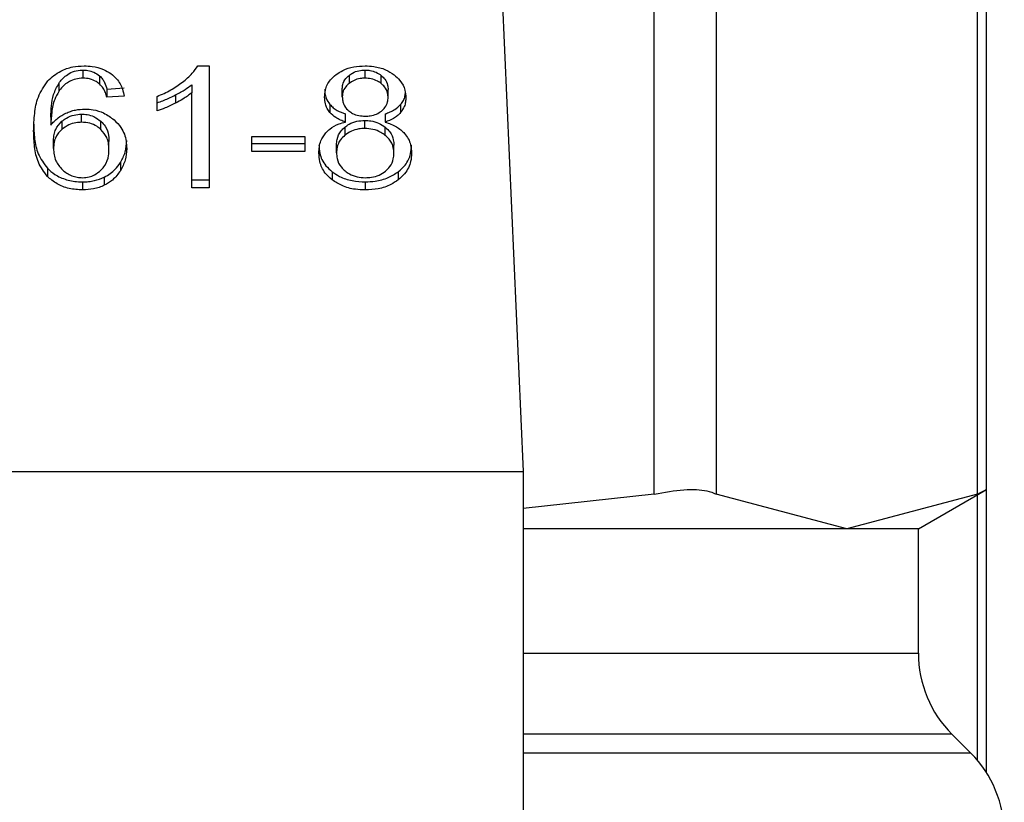
# Model space of a CAD drawing. Extents: x 0.4 to 10.6, y 0.4 to 8.1.
# Drawn here: x 7.2 to 7.2, y 3.3 to 3.3 of the extents above; entities that cross this region are included whole.
import ezdxf

# ---------------------------------------------------------------- set-up
doc = ezdxf.new("R2010")
doc.units = 0
doc.linetypes.add('SLD-SOLID', pattern=[0])
doc.layers.get('0').update_dxf_attribs({"linetype": 'CONTINUOUS'})

msp = doc.modelspace()

# ---------------------------------------------------------------- linework, layer by layer
at = {"color": 7, "linetype": 'SLD-SOLID'}
for p, q in [((7.205831687227945, 3.3222541254581), (7.205831687227945, 3.354707681218522)), ((7.207962377280698, 3.354707681218522), (7.207962377280698, 3.3222541254581)), ((7.216948950800367, 3.3222541254581), (7.216948950800367, 3.354707681218522)), ((7.217248616671935, 3.322388587904779), (7.217248616671935, 3.354573218771843)), ((7.200251613022771, 3.347142320614213), (7.201330421893613, 3.323028135183341)), ((7.18619600472769, 3.33682147717481), (7.18619600472769, 3.336543077724238)), ((7.190143756456259, 3.336964651520848), (7.190530482655432, 3.336964651520848)), ((7.190530482655432, 3.336964651520848), (7.190530482655432, 3.332771734624449)), ((7.195892202049725, 3.336543077724238), (7.195892202049725, 3.33682147717481)), ((7.186766883466185, 3.336621396819489), (7.186766883466185, 3.336343026701911)), ((7.195341269747476, 3.336638556621258), (7.195341269747476, 3.336360157170685)), ((7.196449059616858, 3.336355727888519), (7.196449059616858, 3.336634127339092)), ((7.185364121004349, 3.336365055780762), (7.185364121004349, 3.33608665633019)), ((7.187017797900933, 3.336166324743187), (7.187609972393416, 3.336206217615675)), ((7.187017797900933, 3.336166324743187), (7.187017797900933, 3.335887954625609)), ((7.1899343188757, 3.336317301665756), (7.1899343188757, 3.336038902215183)), ((7.195110712410894, 3.335905026428394), (7.195110712410894, 3.336183425878967)), ((7.196685776882281, 3.335876544090759), (7.196685776882281, 3.336154943541331)), ((7.187609972393416, 3.335927818165102), (7.187017797900933, 3.335887954625609)), ((7.188745921937496, 3.335420797355583), (7.188745921937496, 3.335916436963246)), ((7.18938174392576, 3.335967623038607), (7.18938174392576, 3.335689223588034)), ((7.1899343188757, 3.332771734624449), (7.1899343188757, 3.336038902215183)), ((7.194684562667145, 3.335639768159347), (7.194684562667145, 3.335361368708775)), ((7.197115329253389, 3.335640002823303), (7.197115329253389, 3.335361603372731)), ((7.185092262811545, 3.335203557198493), (7.185092262811545, 3.334925157747921)), ((7.186147663952795, 3.335027705896609), (7.186147663952795, 3.335306105347182)), ((7.195219479154411, 3.335036271130996), (7.195219479154411, 3.335314641248574)), ((7.196580999426012, 3.335314641248574), (7.196580999426012, 3.335036271130996)), ((7.185470951770231, 3.335061145510312), (7.185470951770231, 3.33478274605974)), ((7.18681416825328, 3.334781514073971), (7.18681416825328, 3.335059913524544)), ((7.195196247422786, 3.334858278520516), (7.195196247422786, 3.334579908402938)), ((7.195884106143249, 3.33481407369784), (7.195884106143249, 3.335092473148413)), ((7.196587922012709, 3.334576945770496), (7.196587922012709, 3.334855345221068)), ((7.191996780383302, 3.334540631523334), (7.193821644635648, 3.334540631523334)), ((7.191996780383302, 3.334025045479428), (7.191996780383302, 3.334540631523334)), ((7.193821644635648, 3.334540631523334), (7.193821644635648, 3.334025045479428)), ((7.1851848964081, 3.334124748327652), (7.1851848964081, 3.334403147778225)), ((7.187090309063278, 3.334093420689552), (7.187090309063278, 3.334371820140124)), ((7.191996780383302, 3.334303444930001), (7.193821644635648, 3.334303444930001)), ((7.19491330135807, 3.333976646038543), (7.19491330135807, 3.334255016156121)), ((7.196883129269116, 3.333959544902763), (7.196883129269116, 3.334237944353335)), ((7.193821644635648, 3.334025045479428), (7.191996780383302, 3.334025045479428)), ((7.184973170853972, 3.33344489751468), (7.184973170853972, 3.333166527397102)), ((7.187481083215688, 3.333642601897449), (7.187481083215688, 3.333364231779871)), ((7.186929153591626, 3.333141271688858), (7.186929153591626, 3.332862901571281)), ((7.194759127139103, 3.333328562858588), (7.194759127139103, 3.33305019274101)), ((7.197033255534845, 3.333328562858588), (7.197033255534845, 3.33305019274101)), ((7.186183919533966, 3.332978913564433), (7.186183919533966, 3.332700543446856)), ((7.1899343188757, 3.333050134075021), (7.190530482655432, 3.333050134075021)), ((7.190530482655432, 3.332771734624449), (7.1899343188757, 3.332771734624449)), ((7.195900239290212, 3.332978913564433), (7.195900239290212, 3.332700543446856)), ((7.163928859292988, 3.323028135183341), (7.201330421893613, 3.323028135183341)), ((7.201330421893613, 3.323028135183341), (7.201330421893613, 3.286610811879367)), ((7.205831687227945, 3.3222541254581), (7.201330421893613, 3.321758456517444)), ((7.212455664040532, 3.321059627257046), (7.207962377280698, 3.3222541254581)), ((7.216948950800367, 3.3222541254581), (7.212455664040532, 3.321059627257046)), ((7.214913064985761, 3.321059627257046), (7.217248616671935, 3.322408065013111)), ((7.217248616671935, 3.312686993311761), (7.217248616671935, 3.322388587904779)), ((7.212455664040532, 3.321059627257046), (7.201330421893613, 3.321059627257046)), ((7.214913064985761, 3.321059627257046), (7.212455664040532, 3.321059627257046)), ((7.214913064985761, 3.316784900639052), (7.214913064985761, 3.321059627257046)), ((7.216712702862857, 3.313354494934059), (7.216066203664604, 3.314000994132311))]:
    msp.add_line(p, q, dxfattribs=at)
at = {"color": 8, "linetype": 'SLD-SOLID'}
for p, q in [((7.216948950800367, 3.31309630591668), (7.216948950800367, 3.322235029678696)), ((7.201330421893613, 3.316784900639052), (7.214913064985761, 3.316784900639052)), ((7.216066203664604, 3.314000994132311), (7.201330421893613, 3.314000994132311)), ((7.216712702862857, 3.313354494934059), (7.201330421893613, 3.313354494934059))]:
    msp.add_line(p, q, dxfattribs=at)
at = {"color": 7, "linetype": 'SLD-SOLID'}
for centre, radius, start, end in [((7.218850091914323, 3.316784890831322), 0.003937007874016629, 180, 224.9999910580365), ((7.213928832071803, 3.310570610812621), 0.003937007874016053, 359.8334452389913, 45.00000480779442)]:
    msp.add_arc(centre, radius, start, end, dxfattribs=at)
for points, knots in [([(7.184984904051763, 3.336448420151064), (7.185122582035646, 3.336571819055265), (7.185354192327217, 3.33677940820914), (7.185818497324693, 3.336942555156207), (7.186100563038954, 3.336957618434252), (7.186232260308863, 3.336964651520848)], [0, 0, 0, 0, 0.4386338444334704, 0.7378965738469786, 1, 1, 1, 1]), ([(7.185364121004349, 3.336365055780762), (7.185440706750684, 3.336462548130775), (7.185561847462329, 3.336616758192382), (7.185831378807197, 3.336768455249389), (7.186040484334971, 3.336817643048613), (7.186163945955356, 3.336820686813002), (7.18619600472769, 3.33682147717481)], [0, 0, 0, 0, 0.4213793770237628, 0.6665234726861908, 0.9134075185891101, 1, 1, 1, 1]), ([(7.18619600472769, 3.33682147717481), (7.186252075288648, 3.336818827193233), (7.186384086585965, 3.336812588134805), (7.186590607687807, 3.336748002361501), (7.1867055094528, 3.336665477125369), (7.186766883466185, 3.336621396819489)], [0, 0, 0, 0, 0.2559321909723095, 0.6025611297340031, 1, 1, 1, 1]), ([(7.186232260308863, 3.336964651520848), (7.186324306309607, 3.336961162337878), (7.186555245060105, 3.336952408154655), (7.186885068012534, 3.336865360637099), (7.187072879340021, 3.336748976531948), (7.187155780306948, 3.336697603939138)], [0, 0, 0, 0, 0.2701729663670736, 0.6778502788532729, 1, 1, 1, 1]), ([(7.189613063920198, 3.336402866010642), (7.189673834980705, 3.336451686048323), (7.189795412145994, 3.336549354276275), (7.189985268200514, 3.336732398778615), (7.190084561019995, 3.336877905015024), (7.190143756456259, 3.336964651520848)], [0, 0, 0, 0, 0.2875447350715724, 0.5752552858566199, 1, 1, 1, 1]), ([(7.194896112223306, 3.336666276301038), (7.194969792839464, 3.3367156713857), (7.195145107919698, 3.33683320166276), (7.195492762703231, 3.336945734634919), (7.195762499719459, 3.336958509000818), (7.195892202049725, 3.336964651520848)], [0, 0, 0, 0, 0.2734476667540711, 0.6506392337242259, 1, 1, 1, 1]), ([(7.195341269747476, 3.336638556621258), (7.195381123947506, 3.336666948305335), (7.195478076459638, 3.336736016185077), (7.195668300819617, 3.336808199210322), (7.195820887393924, 3.336817248017754), (7.195892202049725, 3.33682147717481)], [0, 0, 0, 0, 0.2710151267070728, 0.6592930566880143, 1, 1, 1, 1]), ([(7.195892202049725, 3.336964651520848), (7.195992377244966, 3.336960738921331), (7.196235757406428, 3.336951233084083), (7.196595097158661, 3.336853805718396), (7.19679532800756, 3.336721780628025), (7.196890227853779, 3.336659207049369)], [0, 0, 0, 0, 0.268996579332178, 0.6535393392808151, 1, 1, 1, 1]), ([(7.195892202049725, 3.33682147717481), (7.195948562161692, 3.336818829766092), (7.196081158706061, 3.336812601296429), (7.196280910135406, 3.336750486214097), (7.196392319590217, 3.336673391246484), (7.196449059616858, 3.336634127339092)], [0, 0, 0, 0, 0.2662006392100574, 0.6262813120169465, 1, 1, 1, 1]), ([(7.18619600472769, 3.336543077724238), (7.18611173592344, 3.336537647645323), (7.185943120774185, 3.336526782490951), (7.185691036094147, 3.336422185310935), (7.185498913374205, 3.336267459897385), (7.185404176975078, 3.336140385353599), (7.185364121004349, 3.33608665633019)], [0, 0, 0, 0, 0.2260011958598007, 0.4522103488969425, 0.7683863179020571, 1, 1, 1, 1]), ([(7.186766883466185, 3.336343026701911), (7.186728684390067, 3.336371741136461), (7.186632007400613, 3.336444413707853), (7.186437638339546, 3.336527091808698), (7.18627391444008, 3.336537923399587), (7.18619600472769, 3.336543077724238)], [0, 0, 0, 0, 0.2550542880343336, 0.645509871470778, 1, 1, 1, 1]), ([(7.186766883466185, 3.336621396819489), (7.186802462292132, 3.336586017293185), (7.186873396445428, 3.336515480487219), (7.186957719137256, 3.336360966487209), (7.186994243221632, 3.336242636630757), (7.187017797900933, 3.336166324743187)], [0, 0, 0, 0, 0.2632630549242869, 0.5248723474647502, 1, 1, 1, 1]), ([(7.187155780306948, 3.336697603939138), (7.187224039358244, 3.336640697951868), (7.187411239356456, 3.336484633656908), (7.187549306267039, 3.336211068407162), (7.187593325724045, 3.336005541491291), (7.187609972393416, 3.335927818165102)], [0, 0, 0, 0, 0.2630066690913307, 0.7212940562319138, 1, 1, 1, 1]), ([(7.194502404771448, 3.335890799926074), (7.194507301653165, 3.335969995733572), (7.194519957263826, 3.336174671150209), (7.19464760683496, 3.336450755241039), (7.194828205855197, 3.336607383202046), (7.194896112223306, 3.336666276301038)], [0, 0, 0, 0, 0.2825526009701647, 0.7302352631033143, 1, 1, 1, 1]), ([(7.195110712410894, 3.336183425878967), (7.195113614820799, 3.336229112631866), (7.195121241288553, 3.33634916064687), (7.195197974459354, 3.336510264668891), (7.195302331390972, 3.336603695197388), (7.195341269747476, 3.336638556621258)], [0, 0, 0, 0, 0.2780534855284812, 0.7306224864923514, 1, 1, 1, 1]), ([(7.195892202049725, 3.336543077724238), (7.19583545742209, 3.336540399839894), (7.195702275573292, 3.33653411474115), (7.195504921385886, 3.336473033392236), (7.195395644282362, 3.336397661176794), (7.195341269747476, 3.336360157170685)], [0, 0, 0, 0, 0.271656270628385, 0.6375878363787395, 1, 1, 1, 1]), ([(7.196449059616858, 3.336355727888519), (7.196407173750056, 3.336385602515241), (7.196307694233526, 3.336456555169431), (7.196115122992931, 3.336529983970052), (7.195962643750553, 3.336538940175286), (7.195892202049725, 3.336543077724238)], [0, 0, 0, 0, 0.2812407582821798, 0.6679507145877913, 1, 1, 1, 1]), ([(7.196449059616858, 3.336634127339092), (7.196492132739539, 3.336594873245298), (7.196599136632288, 3.336497356729643), (7.196674869728901, 3.336327750280964), (7.196682639530676, 3.336204649957208), (7.196685776882281, 3.336154943541331)], [0, 0, 0, 0, 0.2865784189240195, 0.7119290289186239, 1, 1, 1, 1]), ([(7.196890227853779, 3.336659207049369), (7.196961670826026, 3.33659646212376), (7.197138564809835, 3.336441104647639), (7.1972737473786, 3.336163810662879), (7.197288025744334, 3.335959538744797), (7.197294025855737, 3.335873698790294)], [0, 0, 0, 0, 0.282020683288269, 0.698287887734371, 1, 1, 1, 1]), ([(7.184500088319062, 3.334725781384467), (7.184507141298898, 3.33492710133514), (7.184520866094978, 3.335318861319386), (7.184623726280524, 3.335913046570664), (7.184862785680176, 3.336267404166595), (7.184984904051763, 3.336448420151064)], [0, 0, 0, 0, 0.340855487301072, 0.6632901502790252, 1, 1, 1, 1]), ([(7.185092262811545, 3.335203557198493), (7.185096161393869, 3.335331708423454), (7.185104061132382, 3.335591382603208), (7.185166460145738, 3.335986704821712), (7.18529766152426, 3.336237842895992), (7.185364121004349, 3.336365055780762)], [0, 0, 0, 0, 0.3246912643476452, 0.6579253360146896, 1, 1, 1, 1]), ([(7.187017797900933, 3.335887954625609), (7.187001882693199, 3.335941092678025), (7.186970169313151, 3.336046978022382), (7.186898729867543, 3.336204923948337), (7.186811346986952, 3.336296453305988), (7.186766883466185, 3.336343026701911)], [0, 0, 0, 0, 0.3310155349711197, 0.6595968861107468, 1, 1, 1, 1]), ([(7.188745921937496, 3.335916436963246), (7.188826482942466, 3.335950540942609), (7.188987627919841, 3.336018758624166), (7.189287472034274, 3.336173408214514), (7.189483585169257, 3.336311617087924), (7.189613063920198, 3.336402866010642)], [0, 0, 0, 0, 0.2535521858747657, 0.507176657878462, 1, 1, 1, 1]), ([(7.18938174392576, 3.335967623038607), (7.189438752498648, 3.335997910596009), (7.189552778606054, 3.336058490471954), (7.189742500534233, 3.336171487121813), (7.189862724098357, 3.336262877465614), (7.1899343188757, 3.336317301665756)], [0, 0, 0, 0, 0.2879636814390695, 0.5759726301663626, 0.9999999999999999, 0.9999999999999999, 0.9999999999999999, 0.9999999999999999]), ([(7.194502404771448, 3.336169170043652), (7.194504780991052, 3.336116428705692), (7.194509536432943, 3.336010879383682), (7.194554350748753, 3.335828443293857), (7.194635934670108, 3.335710229404333), (7.194684562667145, 3.335639768159347)], [0, 0, 0, 0, 0.2874658027132666, 0.5752948588519373, 1, 1, 1, 1]), ([(7.195341269747476, 3.336360157170685), (7.195301074280958, 3.336324013296), (7.195199811148081, 3.33623295720679), (7.195122115433526, 3.336072644389334), (7.195114045813591, 3.335954025556176), (7.195110712410894, 3.335905026428394)], [0, 0, 0, 0, 0.2786644736189599, 0.7020303547957615, 1, 1, 1, 1]), ([(7.196685776882281, 3.335876544090759), (7.196682699879152, 3.335925789491045), (7.196674656702594, 3.336054515212991), (7.196595857230683, 3.336224164314832), (7.196487520913198, 3.336321257944062), (7.196449059616858, 3.336355727888519)], [0, 0, 0, 0, 0.285523513757388, 0.746348292959828, 1, 1, 1, 1]), ([(7.185364121004349, 3.33608665633019), (7.185313765018091, 3.335996868017308), (7.185186097347602, 3.335769227460649), (7.185107726013484, 3.335374238241708), (7.185097449983334, 3.335075802981539), (7.185092262811545, 3.334925157747921)], [0, 0, 0, 0, 0.2438865833475636, 0.6183263256879269, 1, 1, 1, 1]), ([(7.188745921937496, 3.335699196806156), (7.188811224518483, 3.335721002085796), (7.188941812107701, 3.335764606777332), (7.189154498560502, 3.335854345721431), (7.189297617542389, 3.335925687701438), (7.18938174392576, 3.335967623038607)], [0, 0, 0, 0, 0.2919369674555063, 0.5837953754186026, 1, 1, 1, 1]), ([(7.1899343188757, 3.336038902215183), (7.189886345266283, 3.336001477796495), (7.189790418964829, 3.335926645276857), (7.189605755169759, 3.335809530909599), (7.189465328935458, 3.33573411369471), (7.18938174392576, 3.335689223588034)], [0, 0, 0, 0, 0.2882323974680434, 0.5763391202777817, 1, 1, 1, 1]), ([(7.194684562667145, 3.335361368708775), (7.19464976330214, 3.335408430427925), (7.194580209878889, 3.335502492594595), (7.194515460914127, 3.335682110922981), (7.194507276622887, 3.335812928395026), (7.194502404771448, 3.335890799926074)], [0, 0, 0, 0, 0.288387428890388, 0.5763993940645344, 1, 1, 1, 1]), ([(7.195110712410894, 3.335905026428394), (7.19511296726793, 3.335857142224303), (7.195117226055614, 3.335766702495571), (7.195165617396455, 3.335609296486627), (7.195245928049301, 3.335491541095294), (7.195323838673342, 3.335426878819525), (7.195337280460227, 3.335415722747539)], [0, 0, 0, 0, 0.272868789475618, 0.5153720264942214, 0.9163879635439905, 1, 1, 1, 1]), ([(7.196456158201523, 3.335412261454191), (7.19649822900809, 3.33545026491876), (7.19660178735431, 3.335543811400572), (7.196675220237004, 3.335708217996477), (7.196682698738317, 3.335827462972894), (7.196685776882281, 3.335876544090759)], [0, 0, 0, 0, 0.2870352116873131, 0.7065443772995244, 0.9999999999999999, 0.9999999999999999, 0.9999999999999999, 0.9999999999999999]), ([(7.197115329253389, 3.335640002823303), (7.197148416951232, 3.335685139683507), (7.197214553765506, 3.335775360772756), (7.1972666741453, 3.335902892756719), (7.197273757187494, 3.335983179622369), (7.197276367393062, 3.336012766517105)], [0, 0, 0, 0, 0.3873384060462322, 0.7742251619574454, 1, 1, 1, 1]), ([(7.197294025855737, 3.335873698790294), (7.197291662057967, 3.335823079827069), (7.197286931956341, 3.33572178823469), (7.197242335842359, 3.335545399292474), (7.197163007328841, 3.335430600074401), (7.197115329253389, 3.335361603372731)], [0, 0, 0, 0, 0.2849771961161517, 0.5702565233924126, 1, 1, 1, 1]), ([(7.185607291528555, 3.335338840969017), (7.18566014768973, 3.335360847026636), (7.18576587871801, 3.335404866929875), (7.185983942999877, 3.335464628327161), (7.186155005006681, 3.33547437016699), (7.186264526602787, 3.33548060733132)], [0, 0, 0, 0, 0.2645045500411146, 0.5291027089293733, 1, 1, 1, 1]), ([(7.186264526602787, 3.33548060733132), (7.186359065592585, 3.33547595646614), (7.186583038410927, 3.335464938076963), (7.186948869863635, 3.335348029218861), (7.187152978005358, 3.335195768117716), (7.187267539015902, 3.335110307609054)], [0, 0, 0, 0, 0.2426799779982789, 0.5749344132319402, 1, 1, 1, 1]), ([(7.18938174392576, 3.335689223588034), (7.189322958434781, 3.33565965931069), (7.189205374682502, 3.33560052433358), (7.188996294918095, 3.335506767102774), (7.188838624458826, 3.335452628315552), (7.188745921937496, 3.335420797355583)], [0, 0, 0, 0, 0.2917643377385249, 0.5835920571806291, 1, 1, 1, 1]), ([(7.194684562667145, 3.335639768159347), (7.194721578177129, 3.335601341791051), (7.194793674177653, 3.335526497827806), (7.194968437002907, 3.335409548759299), (7.195121516466798, 3.335351676442742), (7.195219479154411, 3.335314641248574)], [0, 0, 0, 0, 0.275317000116816, 0.5362415536911689, 1, 1, 1, 1]), ([(7.196580999426012, 3.335314641248574), (7.196639482149541, 3.335335534775112), (7.196756503893007, 3.335377341940632), (7.196949720139201, 3.335478761558401), (7.197051922547793, 3.335578268434688), (7.197115329253389, 3.335640002823303)], [0, 0, 0, 0, 0.2749586619612234, 0.5501820035445844, 1, 1, 1, 1]), ([(7.185092262811545, 3.334925157747921), (7.185128568713256, 3.334970032693187), (7.185201200840454, 3.335059807704384), (7.185362828375207, 3.335207670622228), (7.185514343898871, 3.335288968533634), (7.185607291528555, 3.335338840969017)], [0, 0, 0, 0, 0.2786714843044416, 0.5574989668598673, 1, 1, 1, 1]), ([(7.185470951770231, 3.335061145510312), (7.185522237236053, 3.335100176496348), (7.185640838103435, 3.335190438107983), (7.185873792043054, 3.335287895007836), (7.186060392750574, 3.335300302495005), (7.186147663952795, 3.335306105347182)], [0, 0, 0, 0, 0.2885349473397033, 0.6672552247551194, 0.9999999999999999, 0.9999999999999999, 0.9999999999999999, 0.9999999999999999]), ([(7.186147663952795, 3.335306105347182), (7.186210660365592, 3.335303202688089), (7.186358555634806, 3.335296388180263), (7.186603973577668, 3.335221199946159), (7.186738072818626, 3.335118303016669), (7.18681416825328, 3.335059913524544)], [0, 0, 0, 0, 0.2429719441666868, 0.5704197984891034, 0.9999999999999999, 0.9999999999999999, 0.9999999999999999, 0.9999999999999999]), ([(7.187267539015902, 3.335110307609054), (7.187351341383246, 3.335025063791943), (7.187565991792236, 3.334806721270287), (7.187683200760817, 3.334455963230556), (7.187694611344011, 3.334209867814584), (7.187698558036733, 3.334124748327652)], [0, 0, 0, 0, 0.2952460015332381, 0.7562396742518481, 1, 1, 1, 1]), ([(7.195219479154411, 3.335036271130996), (7.195160996162806, 3.335057156706016), (7.195043966044361, 3.335098950760171), (7.194850696529202, 3.335200334478226), (7.194748177256417, 3.335299706827758), (7.194684562667145, 3.335361368708775)], [0, 0, 0, 0, 0.2748740815863049, 0.5500496031864175, 1, 1, 1, 1]), ([(7.195337280460227, 3.335415722747539), (7.195377898170861, 3.335387031684118), (7.19547503218622, 3.335318419294313), (7.195670218322123, 3.335248251076881), (7.195825235607235, 3.335239757185444), (7.195900239290212, 3.33523564749445)], [0, 0, 0, 0, 0.2705833418687107, 0.6470784806723561, 1, 1, 1, 1]), ([(7.195900239290212, 3.33523564749445), (7.195957460248451, 3.335238023036416), (7.196092082146258, 3.335243611897167), (7.196292015865094, 3.335300965281394), (7.196402159524647, 3.335375647828461), (7.196456158201523, 3.335412261454191)], [0, 0, 0, 0, 0.2737007281272015, 0.6439268510199437, 1, 1, 1, 1]), ([(7.197115329253389, 3.335361603372731), (7.19707842308764, 3.335323130281303), (7.197006746939063, 3.335248410977321), (7.196832305457284, 3.335131216850267), (7.196679249848592, 3.33507339104011), (7.196580999426012, 3.335036271130996)], [0, 0, 0, 0, 0.2754005759568328, 0.534860563276384, 1, 1, 1, 1]), ([(7.184500088319062, 3.33500418083504), (7.184506884650435, 3.334822061414395), (7.184520140407934, 3.334466850530234), (7.184622662190074, 3.333926632654913), (7.184854436155711, 3.333608085140005), (7.184973170853972, 3.33344489751468)], [0, 0, 0, 0, 0.339127481852761, 0.6614438605489094, 1, 1, 1, 1]), ([(7.1851848964081, 3.334403147778225), (7.185188527566447, 3.334472310660921), (7.185195224878836, 3.334599874756769), (7.185261605058211, 3.334831424375219), (7.185388931014838, 3.334971142181156), (7.185470951770231, 3.335061145510312)], [0, 0, 0, 0, 0.2964624126774226, 0.5467955954398324, 1, 1, 1, 1]), ([(7.185470951770231, 3.33478274605974), (7.185419401117701, 3.33473192908993), (7.185284020350783, 3.33459847509842), (7.185197594642532, 3.334365888316141), (7.185188584892362, 3.334194792793854), (7.1851848964081, 3.334124748327652)], [0, 0, 0, 0, 0.2664276411582289, 0.6996842254633376, 1, 1, 1, 1]), ([(7.186147663952795, 3.335027705896609), (7.186082872960379, 3.335024533557871), (7.185929528769019, 3.335017025419774), (7.185683769640865, 3.334938758213382), (7.18554646755244, 3.33483810503773), (7.185470951770231, 3.33478274605974)], [0, 0, 0, 0, 0.2476959333657673, 0.5862347710625339, 1, 1, 1, 1]), ([(7.18681416825328, 3.334781514073971), (7.186768683211698, 3.334818324375723), (7.186660950697666, 3.334905510540933), (7.186434404914392, 3.335007522463626), (7.186243423377407, 3.335020965478643), (7.186147663952795, 3.335027705896609)], [0, 0, 0, 0, 0.2670387637016909, 0.6324883160979775, 1, 1, 1, 1]), ([(7.18681416825328, 3.335059913524544), (7.186865305448404, 3.335005491871016), (7.187003925851599, 3.334857968106046), (7.187079509192439, 3.334614579905131), (7.187087378373618, 3.334437696255116), (7.187090309063278, 3.334371820140124)], [0, 0, 0, 0, 0.2683856021958224, 0.7275275911874235, 1, 1, 1, 1]), ([(7.187090309063278, 3.334093420689552), (7.187086655421318, 3.334167544067846), (7.187079826818672, 3.334306079562802), (7.187014868388435, 3.334546813381984), (7.186890690899926, 3.33469202774599), (7.18681416825328, 3.334781514073971)], [0, 0, 0, 0, 0.3063374254817979, 0.5725401059548926, 1, 1, 1, 1]), ([(7.194545817603273, 3.334666352737659), (7.194589679644023, 3.334710565237611), (7.194710186700617, 3.334832035149701), (7.194945176492276, 3.334962273581589), (7.195144693003917, 3.335016096365564), (7.195219479154411, 3.335036271130996)], [0, 0, 0, 0, 0.2634957031196258, 0.7239310133616643, 0.9999999999999999, 0.9999999999999999, 0.9999999999999999, 0.9999999999999999]), ([(7.19491330135807, 3.334255016156121), (7.194916822781712, 3.334316337817311), (7.194926327557217, 3.334481852870932), (7.195020472930043, 3.334695260343328), (7.195153202328245, 3.334818357296796), (7.195196247422786, 3.334858278520516)], [0, 0, 0, 0, 0.2845236309709253, 0.7679658887641343, 0.9999999999999999, 0.9999999999999999, 0.9999999999999999, 0.9999999999999999]), ([(7.195196247422786, 3.334858278520516), (7.195243792972659, 3.33489351769227), (7.195360055596801, 3.334979687661736), (7.195595967660607, 3.335074480053309), (7.195790012951063, 3.335086597405124), (7.195884106143249, 3.335092473148413)], [0, 0, 0, 0, 0.2627527116358452, 0.6425063930657804, 0.9999999999999999, 0.9999999999999999, 0.9999999999999999, 0.9999999999999999]), ([(7.195884106143249, 3.33481407369784), (7.195815028358456, 3.334810912917694), (7.195652982258575, 3.334803498202575), (7.195404422568265, 3.334727790367419), (7.195267378389249, 3.334630437907945), (7.195196247422786, 3.334579908402938)], [0, 0, 0, 0, 0.2632799635604166, 0.6176152202818761, 1, 1, 1, 1]), ([(7.195884106143249, 3.335092473148413), (7.195955083504842, 3.335089223279515), (7.196121679104219, 3.335081595300046), (7.196375153414754, 3.335004229976144), (7.196515670734854, 3.334905903028521), (7.196587922012709, 3.334855345221068)], [0, 0, 0, 0, 0.2650428092130657, 0.6220992816712526, 0.9999999999999999, 0.9999999999999999, 0.9999999999999999, 0.9999999999999999]), ([(7.196587922012709, 3.334576945770496), (7.196538609189425, 3.334612800343697), (7.196417593943069, 3.334700788613683), (7.196175948799858, 3.334796370866471), (7.195978399841493, 3.334808353953309), (7.195884106143249, 3.33481407369784)], [0, 0, 0, 0, 0.2644195916143282, 0.6488941392807003, 1, 1, 1, 1]), ([(7.196580999426012, 3.335036271130996), (7.196718290273558, 3.334989170487106), (7.196988853857949, 3.334896347700548), (7.197166311300668, 3.33472482304984), (7.197253722321327, 3.334640334371558)], [0, 0, 0, 0, 0.5074254462376109, 0.9999999999999999, 0.9999999999999999, 0.9999999999999999, 0.9999999999999999]), ([(7.196587922012709, 3.334855345221068), (7.196643260826477, 3.33480359180511), (7.196780592192083, 3.334675158128918), (7.196870614595996, 3.334455920860139), (7.196879615405789, 3.33429914768211), (7.196883129269116, 3.334237944353335)], [0, 0, 0, 0, 0.2915027946096996, 0.7234068484032601, 1, 1, 1, 1]), ([(7.184973170853972, 3.333166527397102), (7.184857069603905, 3.33332490039608), (7.184623867557236, 3.333643009869299), (7.18452032673111, 3.334183541754495), (7.184506880706702, 3.334543795675714), (7.184500088319062, 3.334725781384467)], [0, 0, 0, 0, 0.3291366812695441, 0.6611069877529727, 1, 1, 1, 1]), ([(7.194305052384613, 3.333976646038543), (7.194308223234786, 3.334046488262017), (7.194314569028059, 3.334186262861199), (7.194373655065379, 3.334424382238885), (7.194482110792712, 3.334576814276415), (7.194545817603273, 3.334666352737659)], [0, 0, 0, 0, 0.2918192457448381, 0.5840151713164768, 1, 1, 1, 1]), ([(7.195196247422786, 3.334579908402938), (7.195144080769598, 3.334530142221206), (7.195012108550338, 3.334404242761575), (7.194925427104759, 3.334190498119452), (7.194916692140159, 3.334036446546043), (7.19491330135807, 3.333976646038543)], [0, 0, 0, 0, 0.2856766626162557, 0.7227104069766236, 1, 1, 1, 1]), ([(7.196883129269116, 3.333959544902763), (7.196879315216699, 3.334023737177718), (7.196869307268283, 3.334192175601252), (7.196770785559744, 3.33441066409836), (7.196633912890077, 3.334535125297714), (7.196587922012709, 3.334576945770496)], [0, 0, 0, 0, 0.2902101882219998, 0.7615020130116755, 1, 1, 1, 1]), ([(7.197253722321327, 3.334640334371558), (7.197298781802941, 3.33458006900851), (7.197388835593919, 3.334459625447844), (7.197474142766655, 3.334229732202736), (7.197484988449639, 3.334062073894464), (7.197491436908561, 3.333962390203227)], [0, 0, 0, 0, 0.2887739180936028, 0.577130165042952, 1, 1, 1, 1]), ([(7.1851848964081, 3.334124748327652), (7.185188419645638, 3.334054049394957), (7.18519545197449, 3.333912935394347), (7.185263943602338, 3.333657161791765), (7.185401479982993, 3.333495876977167), (7.185487026251203, 3.333395559417972)], [0, 0, 0, 0, 0.2751174169406344, 0.5491302041216566, 1, 1, 1, 1]), ([(7.186813346929434, 3.333380775588756), (7.186861759275748, 3.333433958486209), (7.186999718217402, 3.333585511897794), (7.187078636477444, 3.333836357619753), (7.187087112746038, 3.334023028821521), (7.187090309063278, 3.334093420689552)], [0, 0, 0, 0, 0.2519276637362203, 0.7179093043146991, 1, 1, 1, 1]), ([(7.187481083215688, 3.333642601897449), (7.187544491746404, 3.333761643935201), (7.187675044798201, 3.334006741891971), (7.187690572176728, 3.334268515455742), (7.187698558036733, 3.334403147778225)], [0, 0, 0, 0, 0.4856916774023349, 1, 1, 1, 1]), ([(7.187698558036733, 3.334124748327652), (7.187690570014246, 3.333990109829332), (7.187675037604137, 3.333728310319421), (7.187544491800555, 3.333483258243557), (7.187481083215688, 3.333364231779871)], [0, 0, 0, 0, 0.5142809410352979, 1, 1, 1, 1]), ([(7.194305052384613, 3.334255016156121), (7.19431071583857, 3.334159462397951), (7.194325473762891, 3.33391046679515), (7.194472840818102, 3.333580891702605), (7.194684220844979, 3.333394584240748), (7.194759127139103, 3.333328562858588)], [0, 0, 0, 0, 0.2867629212896853, 0.747251681305966, 1, 1, 1, 1]), ([(7.197033255534845, 3.333328562858588), (7.197116368531462, 3.333402382267709), (7.197320786087193, 3.33358394211746), (7.19746950986674, 3.333906930854561), (7.197484974003089, 3.334142386144644), (7.197491436908561, 3.3342407896538)], [0, 0, 0, 0, 0.2851075690643842, 0.701225978619913, 1, 1, 1, 1]), ([(7.194759127139103, 3.33305019274101), (7.194675367553197, 3.333125290103882), (7.194469594296997, 3.333309782764907), (7.194326079983936, 3.333638463830041), (7.194311260401493, 3.333876803882228), (7.194305052384613, 3.333976646038543)], [0, 0, 0, 0, 0.2851564401883061, 0.7005475085522528, 1, 1, 1, 1]), ([(7.19491330135807, 3.333976646038543), (7.194916907362362, 3.333913159480909), (7.194926611976775, 3.333742302068557), (7.195022257209696, 3.333522214049976), (7.195159283959576, 3.333396190444295), (7.19520334600745, 3.333355666545484)], [0, 0, 0, 0, 0.2863011491826499, 0.7705044237106721, 1, 1, 1, 1]), ([(7.196597015240997, 3.333350063943539), (7.196650546797111, 3.333400087139486), (7.196784010491424, 3.333524803867655), (7.19687075542385, 3.333741203369054), (7.196879579861066, 3.333896914153729), (7.196883129269116, 3.333959544902763)], [0, 0, 0, 0, 0.2858864439239168, 0.7127657727378085, 0.9999999999999999, 0.9999999999999999, 0.9999999999999999, 0.9999999999999999]), ([(7.197491436908561, 3.333962390203227), (7.197485611144494, 3.33386891828645), (7.197470488632194, 3.333626283982225), (7.197320175687429, 3.333302206534), (7.197110279297816, 3.333117845885908), (7.197033255534845, 3.33305019274101)], [0, 0, 0, 0, 0.2840220332973542, 0.7372640982457831, 1, 1, 1, 1]), ([(7.184973170853972, 3.33344489751468), (7.185054473354333, 3.333372730917679), (7.185235872644154, 3.333211715335292), (7.185621352255696, 3.333035362297316), (7.185967876575893, 3.332981369780922), (7.18615485822953, 3.332979243965645), (7.186183919533966, 3.332978913564433)], [0, 0, 0, 0, 0.2724988660718135, 0.6079899211492366, 0.9390725024532557, 1, 1, 1, 1]), ([(7.186929153591626, 3.333141271688858), (7.186999465876845, 3.33317999889919), (7.187138196756925, 3.333256410296652), (7.187327604710663, 3.333426200250079), (7.187423756461181, 3.333561772310845), (7.187481083215688, 3.333642601897449)], [0, 0, 0, 0, 0.2932686517430612, 0.5786388257570629, 1, 1, 1, 1]), ([(7.186183919533966, 3.332700543446856), (7.186025951842007, 3.332710107767312), (7.185709465545796, 3.332729269763789), (7.185279779201277, 3.332901958234995), (7.185076269341825, 3.333077564781487), (7.184973170853972, 3.333166527397102)], [0, 0, 0, 0, 0.3296164242842642, 0.6603823857766999, 1, 1, 1, 1]), ([(7.185487026251203, 3.333395559417972), (7.185537091966308, 3.333353977251243), (7.185632234021416, 3.333274956851947), (7.185805766435985, 3.333187375652821), (7.185992276425368, 3.333131747590692), (7.18612277845039, 3.333125305764386), (7.186187967487204, 3.333122087910471)], [0, 0, 0, 0, 0.2785689616057936, 0.5293767090374312, 0.7649118545503377, 0.9999999999999999, 0.9999999999999999, 0.9999999999999999, 0.9999999999999999]), ([(7.186183919533966, 3.332978913564433), (7.186252275343234, 3.332981021351186), (7.186388984541669, 3.332985236850067), (7.186648055219386, 3.333027585452016), (7.186818470211295, 3.333096507370621), (7.186929153591626, 3.333141271688858)], [0, 0, 0, 0, 0.2595440324524098, 0.5190788758902006, 1, 1, 1, 1]), ([(7.186187967487204, 3.333122087910471), (7.186261080321283, 3.333127239315893), (7.186407150861862, 3.333137531196714), (7.186629704459065, 3.333228691622097), (7.186745207172531, 3.333324345480317), (7.186813346929434, 3.333380775588756)], [0, 0, 0, 0, 0.2912481944638128, 0.5818784313867736, 1, 1, 1, 1]), ([(7.187481083215688, 3.333364231779871), (7.187442290468105, 3.333308006500528), (7.187364657644323, 3.333195487344882), (7.187193607395581, 3.33301638554135), (7.18702694062501, 3.332919655310046), (7.186929153591626, 3.332862901571281)], [0, 0, 0, 0, 0.2921729872394114, 0.5847024365419607, 1, 1, 1, 1]), ([(7.194759127139103, 3.333328562858588), (7.194841596915429, 3.333272242772851), (7.195040243104311, 3.333136583736442), (7.195437108694218, 3.333002418134567), (7.195749472684692, 3.332986565195062), (7.195900239290212, 3.332978913564433)], [0, 0, 0, 0, 0.2685996240488955, 0.646979948649797, 1, 1, 1, 1]), ([(7.19520334600745, 3.333355666545484), (7.195252311021608, 3.333319878402319), (7.195371019382212, 3.333233115396588), (7.195610788203352, 3.333139513003087), (7.195805844381648, 3.333127770528705), (7.195900239290212, 3.333122087910471)], [0, 0, 0, 0, 0.2659551443137647, 0.6447685090560905, 1, 1, 1, 1]), ([(7.195900239290212, 3.333122087910471), (7.195970565725063, 3.333125042796846), (7.196135800657069, 3.333131985427312), (7.196387402992992, 3.333205014011692), (7.196526309067716, 3.333301135859836), (7.196597015240997, 3.333350063943539)], [0, 0, 0, 0, 0.266760654516172, 0.6267654361309339, 1, 1, 1, 1]), ([(7.195900239290212, 3.332978913564433), (7.196013599180332, 3.332983374654177), (7.196288510972378, 3.332994193350056), (7.196696598639138, 3.333105650335936), (7.196924224643745, 3.333256369621818), (7.197033255534845, 3.333328562858588)], [0, 0, 0, 0, 0.2677148616519329, 0.6492417405824128, 1, 1, 1, 1]), ([(7.186929153591626, 3.332862901571281), (7.186870974288683, 3.332837487742838), (7.186754569070309, 3.332786639724728), (7.186506829649159, 3.332718352436346), (7.186311057382225, 3.332707555294725), (7.186183919533966, 3.332700543446856)], [0, 0, 0, 0, 0.2594250884767302, 0.5190580249146691, 1, 1, 1, 1]), ([(7.195900239290212, 3.332700543446856), (7.195785901968769, 3.332704997972484), (7.195507967890313, 3.332715826147047), (7.19509687197578, 3.332827083114579), (7.194867878339546, 3.332978353183244), (7.194759127139103, 3.33305019274101)], [0, 0, 0, 0, 0.2684627889847081, 0.6525861977006328, 1, 1, 1, 1]), ([(7.197033255534845, 3.33305019274101), (7.196951684200762, 3.33299429864013), (7.196754604182446, 3.33285925597411), (7.196361153254709, 3.332724209866632), (7.196050200397984, 3.332708243457704), (7.195900239290212, 3.332700543446856)], [0, 0, 0, 0, 0.2677327987650695, 0.6468545044460174, 1, 1, 1, 1]), ([(7.205831687227945, 3.3222541254581), (7.206182915395849, 3.322315180528802), (7.206885698049865, 3.3224373473951), (7.20759011469081, 3.322401049090823), (7.207861166730742, 3.322294070975252), (7.207962377280698, 3.3222541254581)], [0, 0, 0, 0, 0.3850011947118017, 0.7703600853912566, 1, 1, 1, 1]), ([(7.216948950800367, 3.3222541254581), (7.217089198527067, 3.322326189311617), (7.217271442517794, 3.322419832214508), (7.21722190028097, 3.322394391736737), (7.217210483779116, 3.32238852923879)], [0, 0, 0, 0, 0.7695602260560647, 1, 1, 1, 1])]:
    msp.add_open_spline(points, degree=3, knots=knots, dxfattribs=at)

doc.saveas('drawing.dxf')
